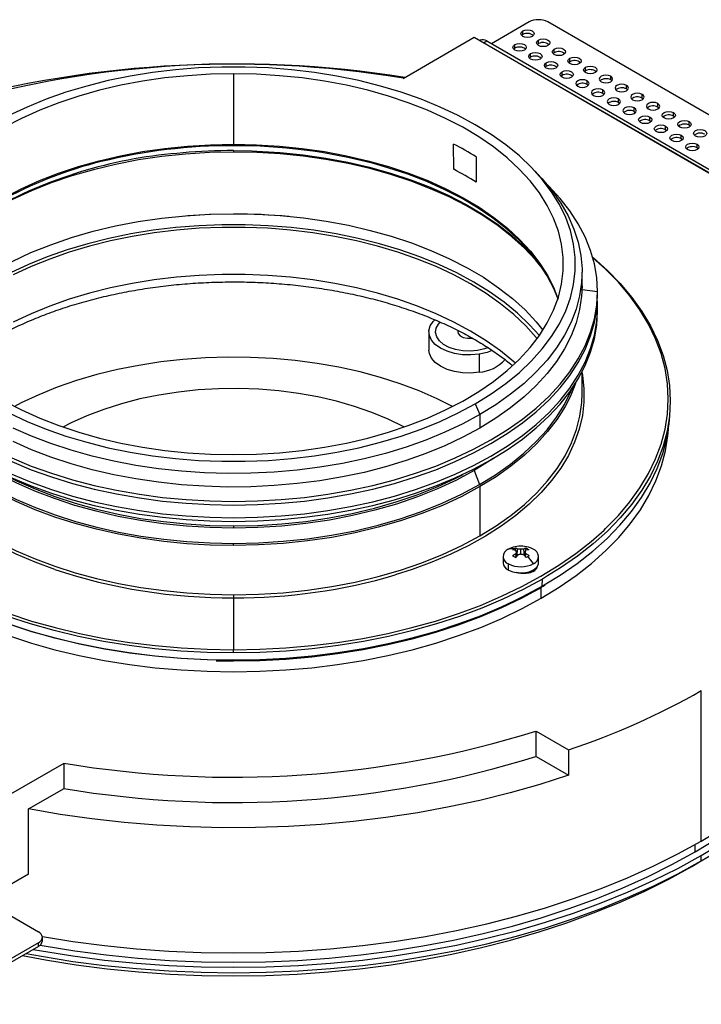
# Model space of a CAD drawing. Units: millimetres. Extents: x 57 to 1152, y 66 to 795.
# Drawn here: x 474 to 628, y 66 to 288 of the extents above; entities that cross this region are included whole.
import ezdxf

# ---------------------------------------------------------------- set-up
doc = ezdxf.new("R2010")
doc.units = ezdxf.units.MM

# ---------------------------------------------------------------- blocks, each defined once
blk = doc.blocks.new('3D_b')
at = {"color": 7, "linetype": 'Continuous', "lineweight": 25}
for p, q in [((588.88, 287.7), (580.39, 282.8)), ((713.33, 218.3), (593.12, 287.7)), ((560.5, 274.99), (576.5, 284.23)), ((576.5, 284.23), (671.96, 229.12)), ((587.46, 284.84), (587.2, 284.63)), ((587.46, 284.84), (587.46, 285.66)), ((577.83, 283.56), (577.74, 283.51)), ((578.62, 283.01), (579.33, 283.41)), ((669.84, 230.35), (578.62, 283.01)), ((579.33, 283.41), (670.55, 230.76)), ((585.69, 281.78), (585.43, 281.57)), ((585.69, 281.78), (585.69, 282.59)), ((591, 282.8), (590.73, 282.59)), ((591, 282.8), (591, 283.61)), ((589.23, 279.74), (588.97, 279.53)), ((589.23, 279.74), (589.23, 280.55)), ((594.53, 280.76), (594.27, 280.55)), ((594.53, 280.76), (594.53, 281.57)), ((592.76, 277.7), (592.5, 277.49)), ((592.76, 277.7), (592.76, 278.51)), ((598.07, 278.72), (597.81, 278.51)), ((598.07, 278.72), (598.07, 279.53)), ((601.6, 276.67), (601.6, 277.49)), ((522.31, 276.01), (522.31, 260.14)), ((596.3, 275.65), (596.04, 275.45)), ((596.3, 275.65), (596.3, 276.47)), ((601.6, 276.67), (601.34, 276.47)), ((607.26, 274.63), (607.26, 275.45)), ((601.96, 273.61), (601.96, 274.43)), ((601.96, 273.61), (602.22, 273.41)), ((607.26, 274.63), (607.52, 274.43)), ((610.8, 272.59), (610.8, 273.41)), ((605.49, 271.57), (605.49, 272.39)), ((605.49, 271.57), (605.75, 271.37)), ((610.8, 272.59), (611.06, 272.39)), ((614.33, 270.55), (614.33, 271.37)), ((609.03, 269.53), (609.03, 270.35)), ((609.03, 269.53), (609.29, 269.33)), ((614.33, 270.55), (614.59, 270.35)), ((617.87, 268.51), (617.87, 269.33)), ((617.87, 268.51), (618.13, 268.31)), ((612.56, 267.49), (612.56, 268.31)), ((612.56, 267.49), (612.83, 267.29)), ((616.1, 265.45), (616.1, 266.27)), ((621.4, 266.47), (621.4, 267.29)), ((621.66, 266.27), (621.4, 266.47)), ((616.36, 265.25), (616.1, 265.45)), ((619.63, 263.41), (619.63, 264.22)), ((624.94, 264.43), (624.94, 265.25)), ((625.2, 264.22), (624.94, 264.43)), ((619.9, 263.2), (619.63, 263.41)), ((623.17, 261.37), (623.17, 262.18)), ((522.31, 259.81), (522.31, 260.14)), ((571.92, 254.48), (571.89, 260.19)), ((571.92, 254.48), (571.89, 260.19)), ((623.43, 261.16), (623.17, 261.37)), ((626.71, 259.33), (626.71, 260.14)), ((522.31, 258.7), (522.31, 258.38)), ((522.31, 258.7), (526.41, 258.64)), ((626.97, 259.12), (626.71, 259.33)), ((576.95, 257.31), (576.98, 251.61)), ((576.95, 257.31), (576.98, 251.61)), ((591.55, 252.64), (590.22, 254.06)), ((522.31, 244.49), (522.31, 244.36)), ((600.81, 228.21), (600.81, 231.28)), ((594.69, 227.13), (595.4, 225.21)), ((600.8, 227.39), (604.31, 226.99)), ((604.31, 226.17), (604.31, 226.99)), ((604.31, 223.32), (604.27, 224.75)), ((604.16, 223.33), (604.31, 223.32)), ((604.31, 222.5), (604.31, 223.32)), ((566.31, 217.85), (566.31, 213.77)), ((572.81, 218.2), (572.81, 217.85)), ((577.64, 212.84), (577.64, 208.75)), ((600.81, 203.95), (600.81, 208.82)), ((576.76, 201.68), (577.82, 199.23)), ((620.56, 198.93), (620.65, 200.58)), ((577.82, 199.23), (577.82, 196.17)), ((576.5, 186.62), (577.72, 183.46)), ((577.82, 183), (577.82, 171.91)), ((522.31, 174.14), (522.31, 173.66)), ((522.31, 169.72), (522.31, 170.21)), ((585.8, 168.66), (585.81, 169.13)), ((586.17, 167.39), (586.29, 168.91)), ((587, 167.75), (587, 168.87)), ((587.82, 167.49), (587.7, 168.93)), ((588.17, 168.68), (588.16, 169.15)), ((583.01, 167.25), (583.01, 165.84)), ((585.95, 167.08), (585.87, 167.83)), ((586.16, 167.38), (586.04, 168.3)), ((587.86, 167.44), (587.98, 168.32)), ((587.86, 167.44), (587.86, 167.44)), ((588.1, 167.13), (588.17, 167.85)), ((591.01, 165.84), (591.01, 167.25)), ((584.22, 164.18), (584.22, 165.59)), ((589.11, 163.61), (589.11, 163.87)), ((591.82, 160.56), (591.88, 162.17)), ((593.04, 162.86), (591.88, 162.17)), ((591.61, 157.84), (591.61, 160.28)), ((591.82, 160.56), (592.67, 161.05)), ((522.31, 158.63), (522.31, 157.95)), ((522.31, 157.95), (522.31, 146.24)), ((522.31, 145.54), (522.31, 146.24)), ((522.31, 143.94), (522.31, 143.74)), ((627.67, 103.13), (627.67, 137.02)), ((590.44, 127.9), (597.76, 123.67)), ((590.44, 122.18), (590.44, 127.9)), ((590.44, 122.18), (597.76, 117.95)), ((597.76, 123.67), (597.76, 117.95)), ((468.12, 111.45), (484.12, 120.68)), ((484.12, 114.97), (484.12, 120.68)), ((476.11, 110.35), (484.12, 114.97)), ((476.11, 95.65), (476.11, 110.35)), ((626.26, 100.68), (626.26, 102.32)), ((627.67, 98.64), (627.67, 99.86)), ((625.55, 97.41), (627.67, 98.64)), ((476.11, 95.65), (468.12, 91.03)), ((466, 89.81), (478.37, 82.67)), ((478.37, 80.22), (455.75, 67.15)), ((478.37, 79.4), (478.37, 80.22)), ((479.25, 80.63), (479.25, 81.44)), ((478.37, 79.4), (455.75, 66.34))]:
    blk.add_line(p, q, dxfattribs=at)
at = {"color": 7, "linetype": 'Continuous', "lineweight": 25, "flags": 128}
for points in [[(589.58, 284.43), (589.1, 284.24), (588.52, 284.18), (587.95, 284.24), (587.46, 284.43), (587.14, 284.71), (587.02, 285.04), (587.14, 285.37), (587.46, 285.66)], [(587.46, 285.66), (587.95, 285.84), (588.52, 285.91), (589.1, 285.84), (589.58, 285.66), (589.91, 285.37), (590.02, 285.04), (589.91, 284.71), (589.58, 284.43)], [(587.82, 281.37), (587.33, 281.18), (586.75, 281.12), (586.18, 281.18), (585.69, 281.37), (585.37, 281.65), (585.25, 281.98), (585.37, 282.31), (585.69, 282.59)], [(585.69, 282.59), (586.18, 282.78), (586.75, 282.85), (587.33, 282.78), (587.82, 282.59), (588.14, 282.31), (588.25, 281.98), (588.14, 281.65), (587.82, 281.37)], [(593.12, 282.39), (592.63, 282.2), (592.06, 282.14), (591.48, 282.2), (591, 282.39), (590.67, 282.67), (590.56, 283), (590.67, 283.33), (591, 283.61)], [(591, 283.61), (591.48, 283.8), (592.06, 283.87), (592.63, 283.8), (593.12, 283.61), (593.44, 283.33), (593.56, 283), (593.44, 282.67), (593.12, 282.39)], [(594.53, 281.57), (595.02, 281.76), (595.59, 281.83), (596.17, 281.76), (596.65, 281.57), (596.98, 281.29), (597.09, 280.96), (596.98, 280.63), (596.65, 280.35)], [(591.35, 279.33), (590.86, 279.14), (590.29, 279.07), (589.72, 279.14), (589.23, 279.33), (588.9, 279.61), (588.79, 279.94), (588.9, 280.27), (589.23, 280.55)], [(589.23, 280.55), (589.72, 280.74), (590.29, 280.81), (590.86, 280.74), (591.35, 280.55), (591.68, 280.27), (591.79, 279.94), (591.68, 279.61), (591.35, 279.33)], [(596.65, 280.35), (596.17, 280.16), (595.59, 280.1), (595.02, 280.16), (594.53, 280.35), (594.21, 280.63), (594.09, 280.96), (594.21, 281.29), (594.53, 281.57)], [(598.07, 279.53), (598.55, 279.72), (599.13, 279.79), (599.7, 279.72), (600.19, 279.53), (600.51, 279.25), (600.63, 278.92), (600.51, 278.59), (600.19, 278.31)], [(576.76, 201.68), (580.35, 203.9), (583.67, 206.25), (586.7, 208.73), (589.43, 211.33), (591.85, 214.02), (593.94, 216.81), (595.7, 219.67), (597.12, 222.59), (598.19, 225.56), (598.91, 228.57), (599.27, 231.6), (599.27, 234.63), (598.91, 237.66), (598.19, 240.67), (597.12, 243.64), (595.7, 246.56), (593.94, 249.42), (591.85, 252.2), (589.43, 254.9), (586.7, 257.49), (583.67, 259.97), (580.35, 262.33), (576.76, 264.55), (572.92, 266.62), (568.84, 268.53), (564.54, 270.28), (560.05, 271.86), (555.38, 273.26), (550.56, 274.47), (545.6, 275.48), (540.54, 276.3), (535.39, 276.92), (530.19, 277.33), (524.94, 277.54), (519.68, 277.54), (514.44, 277.33), (509.23, 276.92), (504.08, 276.3), (499.02, 275.48), (494.06, 274.47), (489.24, 273.26), (484.57, 271.86), (480.08, 270.28), (475.79, 268.53), (471.71, 266.62)], [(594.89, 277.29), (594.4, 277.1), (593.83, 277.03), (593.25, 277.1), (592.76, 277.29), (592.44, 277.57), (592.33, 277.9), (592.44, 278.23), (592.76, 278.51)], [(592.76, 278.51), (593.25, 278.7), (593.83, 278.77), (594.4, 278.7), (594.89, 278.51), (595.21, 278.23), (595.33, 277.9), (595.21, 277.57), (594.89, 277.29)], [(600.19, 278.31), (599.7, 278.12), (599.13, 278.05), (598.55, 278.12), (598.07, 278.31), (597.74, 278.59), (597.63, 278.92), (597.74, 279.25), (598.07, 279.53)], [(603.73, 276.27), (603.24, 276.08), (602.66, 276.01), (602.09, 276.08), (601.6, 276.27), (601.28, 276.55), (601.16, 276.88), (601.28, 277.21), (601.6, 277.49)], [(601.6, 277.49), (602.09, 277.68), (602.66, 277.74), (603.24, 277.68), (603.73, 277.49), (604.05, 277.21), (604.16, 276.88), (604.05, 276.55), (603.73, 276.27)], [(522.31, 276.01), (517.13, 275.9), (511.97, 275.59), (506.86, 275.07), (501.83, 274.34), (496.9, 273.42), (492.09, 272.3), (487.43, 270.99), (482.94, 269.49), (478.64, 267.81), (474.55, 265.97), (470.7, 263.97)], [(470.7, 202.26), (474.55, 200.26), (478.64, 198.41), (482.94, 196.74), (487.43, 195.24), (492.09, 193.93), (496.9, 192.81), (501.83, 191.88), (506.86, 191.16), (511.97, 190.64), (517.13, 190.33), (522.31, 190.22)], [(522.31, 190.22), (527.49, 190.33), (532.65, 190.64), (537.76, 191.16), (542.79, 191.88), (547.72, 192.81), (552.53, 193.93), (557.19, 195.24), (561.68, 196.74), (565.98, 198.41), (570.07, 200.26), (573.92, 202.26), (577.53, 204.41), (580.86, 206.71), (583.91, 209.13), (586.66, 211.67), (589.09, 214.31), (591.2, 217.05), (592.97, 219.86), (594.4, 222.74), (595.48, 225.67), (596.2, 228.63), (596.57, 231.62), (596.57, 234.61), (596.2, 237.6), (595.48, 240.56), (594.4, 243.49), (592.97, 246.37), (591.2, 249.18), (589.09, 251.92), (586.66, 254.56), (583.91, 257.1), (580.86, 259.52), (577.53, 261.81), (573.92, 263.97), (570.07, 265.97), (565.98, 267.81), (561.68, 269.49), (557.19, 270.99), (552.53, 272.3), (547.72, 273.42), (542.79, 274.34), (537.76, 275.07), (532.65, 275.59), (527.49, 275.9), (522.31, 276.01)], [(598.42, 275.25), (597.94, 275.06), (597.36, 274.99), (596.79, 275.06), (596.3, 275.25), (595.98, 275.53), (595.86, 275.86), (595.98, 276.19), (596.3, 276.47)], [(596.3, 276.47), (596.79, 276.66), (597.36, 276.72), (597.94, 276.66), (598.42, 276.47), (598.75, 276.19), (598.86, 275.86), (598.75, 275.53), (598.42, 275.25)], [(607.26, 275.45), (606.77, 275.64), (606.2, 275.7), (605.63, 275.64), (605.14, 275.45), (604.81, 275.17), (604.7, 274.84), (604.81, 274.51), (605.14, 274.23)], [(605.14, 274.23), (605.63, 274.04), (606.2, 273.97), (606.77, 274.04), (607.26, 274.23), (607.59, 274.51), (607.7, 274.84), (607.59, 275.17), (607.26, 275.45)], [(601.96, 274.43), (601.47, 274.62), (600.9, 274.68), (600.32, 274.62), (599.84, 274.43), (599.51, 274.15), (599.4, 273.82), (599.51, 273.49), (599.84, 273.21)], [(599.84, 273.21), (600.32, 273.02), (600.9, 272.95), (601.47, 273.02), (601.96, 273.21), (602.28, 273.49), (602.4, 273.82), (602.28, 274.15), (601.96, 274.43)], [(610.8, 273.41), (610.31, 273.6), (609.74, 273.66), (609.16, 273.6), (608.67, 273.41), (608.35, 273.13), (608.24, 272.8), (608.35, 272.47), (608.67, 272.18)], [(608.67, 272.18), (609.16, 272), (609.74, 271.93), (610.31, 272), (610.8, 272.18), (611.12, 272.47), (611.24, 272.8), (611.12, 273.13), (610.8, 273.41)], [(605.49, 272.39), (605.01, 272.58), (604.43, 272.64), (603.86, 272.58), (603.37, 272.39), (603.05, 272.11), (602.93, 271.78), (603.05, 271.45), (603.37, 271.16)], [(603.37, 271.16), (603.86, 270.98), (604.43, 270.91), (605.01, 270.98), (605.49, 271.16), (605.82, 271.45), (605.93, 271.78), (605.82, 272.11), (605.49, 272.39)], [(614.33, 271.37), (613.84, 271.56), (613.27, 271.62), (612.7, 271.56), (612.21, 271.37), (611.89, 271.09), (611.77, 270.76), (611.89, 270.42), (612.21, 270.14)], [(612.21, 270.14), (612.7, 269.96), (613.27, 269.89), (613.84, 269.96), (614.33, 270.14), (614.66, 270.42), (614.77, 270.76), (614.66, 271.09), (614.33, 271.37)], [(609.03, 270.35), (608.54, 270.54), (607.97, 270.6), (607.39, 270.54), (606.91, 270.35), (606.58, 270.07), (606.47, 269.74), (606.58, 269.4), (606.91, 269.12)], [(606.91, 269.12), (607.39, 268.94), (607.97, 268.87), (608.54, 268.94), (609.03, 269.12), (609.35, 269.4), (609.47, 269.74), (609.35, 270.07), (609.03, 270.35)], [(612.56, 268.31), (612.08, 268.49), (611.5, 268.56), (610.93, 268.49), (610.44, 268.31), (610.12, 268.03), (610, 267.69), (610.12, 267.36), (610.44, 267.08)], [(617.87, 269.33), (617.38, 269.51), (616.81, 269.58), (616.23, 269.51), (615.75, 269.33), (615.42, 269.05), (615.31, 268.71), (615.42, 268.38), (615.75, 268.1)], [(615.75, 268.1), (616.23, 267.91), (616.81, 267.85), (617.38, 267.91), (617.87, 268.1), (618.19, 268.38), (618.31, 268.71), (618.19, 269.05), (617.87, 269.33)], [(610.44, 267.08), (610.93, 266.89), (611.5, 266.83), (612.08, 266.89), (612.56, 267.08), (612.89, 267.36), (613, 267.69), (612.89, 268.03), (612.56, 268.31)], [(613.98, 265.04), (613.65, 265.32), (613.54, 265.65), (613.65, 265.98), (613.98, 266.27), (614.46, 266.45), (615.04, 266.52), (615.61, 266.45), (616.1, 266.27)], [(616.1, 266.27), (616.42, 265.98), (616.54, 265.65), (616.42, 265.32), (616.1, 265.04), (615.61, 264.85), (615.04, 264.79), (614.46, 264.85), (613.98, 265.04)], [(619.28, 266.06), (618.96, 266.34), (618.84, 266.67), (618.96, 267.01), (619.28, 267.29), (619.77, 267.47), (620.34, 267.54), (620.92, 267.47), (621.4, 267.29)], [(621.4, 267.29), (621.73, 267.01), (621.84, 266.67), (621.73, 266.34), (621.4, 266.06), (620.92, 265.87), (620.34, 265.81), (619.77, 265.87), (619.28, 266.06)], [(471.71, 199.61), (475.79, 197.69), (480.08, 195.94), (484.57, 194.37), (489.24, 192.97), (494.06, 191.76), (499.02, 190.75), (504.08, 189.93), (509.23, 189.31), (514.44, 188.9), (519.68, 188.69), (524.94, 188.69), (530.19, 188.9), (535.39, 189.31), (540.54, 189.93), (545.6, 190.75), (550.56, 191.76), (555.38, 192.97), (560.05, 194.37), (564.54, 195.94), (568.84, 197.69), (572.92, 199.61), (576.76, 201.68)], [(617.51, 263), (617.19, 263.28), (617.07, 263.61), (617.19, 263.94), (617.51, 264.22), (618, 264.41), (618.57, 264.48), (619.15, 264.41), (619.63, 264.22)], [(619.63, 264.22), (619.96, 263.94), (620.07, 263.61), (619.96, 263.28), (619.63, 263), (619.15, 262.81), (618.57, 262.75), (618, 262.81), (617.51, 263)], [(622.82, 264.02), (622.49, 264.3), (622.38, 264.63), (622.49, 264.96), (622.82, 265.25), (623.3, 265.43), (623.88, 265.5), (624.45, 265.43), (624.94, 265.25)], [(624.94, 265.25), (625.26, 264.96), (625.38, 264.63), (625.26, 264.3), (624.94, 264.02), (624.45, 263.83), (623.88, 263.77), (623.3, 263.83), (622.82, 264.02)], [(621.05, 260.96), (620.72, 261.24), (620.61, 261.57), (620.72, 261.9), (621.05, 262.18), (621.54, 262.37), (622.11, 262.44), (622.68, 262.37), (623.17, 262.18)], [(623.17, 262.18), (623.5, 261.9), (623.61, 261.57), (623.5, 261.24), (623.17, 260.96), (622.68, 260.77), (622.11, 260.71), (621.54, 260.77), (621.05, 260.96)], [(626.35, 261.98), (626.03, 262.26), (625.91, 262.59), (626.03, 262.92), (626.35, 263.2), (626.84, 263.39), (627.41, 263.46), (627.99, 263.39), (628.47, 263.2)], [(628.47, 263.2), (628.8, 262.92), (628.91, 262.59), (628.8, 262.26), (628.47, 261.98), (627.99, 261.79), (627.41, 261.73), (626.84, 261.79), (626.35, 261.98)], [(450.14, 227.62), (451.55, 230.46), (453.33, 233.28), (455.44, 236.02), (457.88, 238.66), (460.63, 241.2), (463.68, 243.63), (467.02, 245.93), (470.63, 248.08), (474.49, 250.09), (478.58, 251.94), (482.88, 253.61), (487.38, 255.11), (492.05, 256.42), (496.86, 257.55), (501.8, 258.47), (506.84, 259.2), (511.96, 259.72), (517.12, 260.03), (522.31, 260.14)], [(522.31, 260.14), (527.5, 260.03), (532.67, 259.72), (537.78, 259.2), (542.82, 258.47), (547.76, 257.55), (552.57, 256.42), (557.24, 255.11), (561.74, 253.61), (566.04, 251.94), (570.14, 250.09), (574, 248.08), (577.6, 245.93), (580.94, 243.63), (583.99, 241.2), (586.75, 238.66), (589.18, 236.02), (591.3, 233.28), (593.07, 230.46), (594.5, 227.58), (594.69, 227.13)], [(624.58, 258.92), (624.26, 259.2), (624.15, 259.53), (624.26, 259.86), (624.58, 260.14), (625.07, 260.33), (625.65, 260.4), (626.22, 260.33), (626.71, 260.14)], [(626.71, 260.14), (627.03, 259.86), (627.15, 259.53), (627.03, 259.2), (626.71, 258.92), (626.22, 258.73), (625.65, 258.66), (625.07, 258.73), (624.58, 258.92)], [(522.31, 258.38), (516.89, 258.27), (511.5, 257.93), (506.16, 257.38), (500.9, 256.6), (495.75, 255.61), (490.74, 254.41), (485.89, 253.01), (481.23, 251.41), (476.77, 249.63), (472.55, 247.66), (468.57, 245.53)], [(592.21, 231.73), (590.34, 234.06), (587.83, 236.74), (585.01, 239.3), (581.88, 241.75), (578.47, 244.06), (574.79, 246.24), (570.86, 248.26), (566.7, 250.12), (562.32, 251.81), (557.75, 253.32), (553.01, 254.64), (548.12, 255.77), (543.11, 256.7), (538, 257.43), (532.81, 257.96), (527.57, 258.27), (522.31, 258.38)], [(526.41, 258.64), (527.56, 258.6), (532.79, 258.28), (537.97, 257.76), (543.07, 257.03), (548.07, 256.1), (552.95, 254.97), (557.68, 253.65), (562.25, 252.14), (566.62, 250.46), (570.77, 248.6), (574.7, 246.58), (578.37, 244.41), (581.78, 242.1), (584.9, 239.66), (587.71, 237.1), (590.22, 234.43), (590.94, 233.57)], [(595.4, 225.21), (594.45, 227.6), (592.98, 230.46), (591.17, 233.25), (589.03, 235.96), (586.57, 238.58), (583.8, 241.1), (580.74, 243.5), (577.39, 245.77), (573.78, 247.9), (569.93, 249.89), (565.84, 251.71), (561.55, 253.37), (557.07, 254.85), (553.86, 255.77)], [(577.82, 199.23), (573.99, 197.16), (569.93, 195.25), (565.65, 193.49), (561.18, 191.91), (556.54, 190.49), (551.74, 189.27), (546.82, 188.22), (541.78, 187.38), (536.66, 186.72), (531.47, 186.27), (526.24, 186.02), (521, 185.97), (515.76, 186.12), (510.55, 186.47), (505.39, 187.02), (500.31, 187.78), (495.33, 188.72), (490.46, 189.86), (485.74, 191.18), (481.18, 192.68), (476.81, 194.35), (472.64, 196.19)], [(591.55, 252.64), (591.77, 252.39), (594.06, 249.66), (596.03, 246.85), (597.67, 243.98), (598.97, 241.04), (599.93, 238.07), (600.54, 235.06), (600.8, 232.03), (600.71, 229.01), (600.27, 225.99), (599.49, 222.99), (598.36, 220.04), (596.89, 217.13), (595.08, 214.28), (592.96, 211.52), (590.51, 208.84), (587.76, 206.26), (584.72, 203.79), (581.4, 201.44), (577.82, 199.23)], [(604.31, 226.99), (604.14, 230.09), (603.61, 233.17), (602.74, 236.23), (601.52, 239.24), (599.96, 242.21), (598.07, 245.11), (595.85, 247.93), (593.33, 250.66), (593, 250.98)], [(468.47, 231.61), (472.45, 233.75), (476.68, 235.72), (481.14, 237.51), (485.82, 239.11), (490.68, 240.52), (495.7, 241.72), (500.86, 242.71), (506.13, 243.48), (511.47, 244.04), (516.88, 244.38), (522.31, 244.49)], [(522.31, 244.42), (517.09, 244.32), (512, 244.02)], [(522.31, 244.49), (527.58, 244.38), (532.83, 244.07), (538.03, 243.54), (543.15, 242.81), (548.17, 241.88), (553.07, 240.74), (557.82, 239.42), (562.4, 237.9), (566.78, 236.21), (570.96, 234.35), (574.9, 232.32), (578.58, 230.15), (582, 227.82), (585.13, 225.37), (587.96, 222.8), (590.47, 220.12), (592, 218.24)], [(591.2, 217.04), (588.99, 219.48), (586.28, 222.06), (583.27, 224.52), (579.97, 226.86), (576.4, 229.07), (572.59, 231.13), (568.54, 233.03), (564.27, 234.77), (559.8, 236.33), (555.17, 237.72), (550.38, 238.92), (545.45, 239.93), (540.42, 240.75), (535.31, 241.36), (530.13, 241.77), (524.92, 241.98), (519.7, 241.98), (514.49, 241.77), (509.31, 241.36), (504.2, 240.75), (499.17, 239.93), (494.25, 238.92), (489.46, 237.72), (484.82, 236.33), (480.35, 234.77), (476.09, 233.03), (472.04, 231.13)], [(590.68, 216.33), (590.49, 216.56), (588.12, 219.2), (585.44, 221.74), (582.47, 224.17), (579.22, 226.48), (575.7, 228.66), (571.93, 230.69), (567.93, 232.57), (563.72, 234.28), (559.31, 235.83), (554.74, 237.2), (550.01, 238.39), (545.15, 239.38), (540.19, 240.19), (535.14, 240.79), (530.03, 241.2), (524.89, 241.4), (519.73, 241.4), (514.59, 241.2), (509.48, 240.79), (504.44, 240.19), (499.47, 239.38), (494.61, 238.39), (489.89, 237.2), (485.31, 235.83), (480.9, 234.28), (476.69, 232.57), (472.69, 230.69)], [(603.24, 234.63), (603.28, 234.6), (606.51, 231.72), (609.42, 228.73), (612.03, 225.64), (614.3, 222.47), (616.24, 219.23), (617.83, 215.93), (619.08, 212.57), (619.98, 209.18), (620.51, 205.76), (620.69, 202.33), (620.51, 198.9), (619.98, 195.49), (619.08, 192.1), (617.83, 188.74), (616.24, 185.44), (614.3, 182.19), (612.03, 179.02), (609.42, 175.94), (606.51, 172.95), (603.28, 170.07), (599.76, 167.31), (595.95, 164.67), (593.04, 162.86)], [(605.77, 173.21), (606.1, 173.52), (609, 176.49), (611.59, 179.56), (613.86, 182.72), (615.79, 185.94), (617.37, 189.23), (618.62, 192.57), (619.51, 195.95), (620.04, 199.35), (620.22, 202.76), (620.04, 206.17), (619.51, 209.57), (618.62, 212.95), (617.37, 216.29), (615.79, 219.57), (613.86, 222.8), (611.59, 225.96), (609, 229.03), (606.1, 232), (603.26, 234.56)], [(585.79, 210.82), (585.44, 211.13), (582.47, 213.56), (579.22, 215.87), (575.7, 218.04), (571.93, 220.07), (567.93, 221.95), (563.72, 223.67), (559.31, 225.22), (554.74, 226.58), (550.01, 227.77), (545.15, 228.77), (540.19, 229.57), (535.14, 230.18), (530.03, 230.58), (524.89, 230.78), (519.73, 230.78), (514.59, 230.58), (509.48, 230.18), (504.44, 229.57), (499.47, 228.77), (494.61, 227.77), (489.89, 226.58), (485.31, 225.22), (480.9, 223.67), (476.69, 221.95), (472.69, 220.07)], [(472.39, 189.44), (476.75, 187.63), (481.31, 186), (486.04, 184.54), (490.93, 183.26), (495.95, 182.17), (501.09, 181.27), (506.31, 180.56), (511.61, 180.06), (516.95, 179.76), (522.31, 179.65), (527.67, 179.76), (533.01, 180.06), (538.31, 180.56), (543.53, 181.27), (548.67, 182.17), (553.69, 183.26), (558.58, 184.54), (563.31, 186), (567.87, 187.63), (572.23, 189.44), (576.38, 191.4), (580.29, 193.52), (583.96, 195.78), (587.37, 198.17), (590.49, 200.69), (593.33, 203.32), (595.85, 206.05), (598.07, 208.88), (599.96, 211.78), (601.52, 214.74), (602.74, 217.76), (603.61, 220.81), (604.14, 223.9), (604.31, 226.99)], [(577.82, 196.17), (573.99, 194.1), (569.93, 192.19), (565.65, 190.43), (561.18, 188.84), (556.54, 187.43), (551.74, 186.2), (546.82, 185.16), (541.78, 184.31), (536.66, 183.66), (531.47, 183.21), (526.24, 182.95), (521, 182.9), (515.76, 183.06), (510.55, 183.41), (505.39, 183.96), (500.31, 184.71), (495.33, 185.66), (490.46, 186.79), (485.74, 188.12), (481.18, 189.61), (476.81, 191.29), (472.64, 193.12)], [(600.81, 228.21), (600.71, 225.94), (600.27, 222.93), (599.49, 219.93), (598.36, 216.97), (596.89, 214.07), (595.08, 211.22), (592.96, 208.45), (590.51, 205.77), (587.76, 203.2), (584.72, 200.73), (581.4, 198.38), (577.82, 196.17)], [(472.39, 188.62), (476.75, 186.81), (481.31, 185.18), (486.04, 183.72), (490.93, 182.44), (495.95, 181.35), (501.09, 180.45), (506.31, 179.75), (511.61, 179.24), (516.95, 178.94), (522.31, 178.84), (527.67, 178.94), (533.01, 179.24), (538.31, 179.75), (543.53, 180.45), (548.67, 181.35), (553.69, 182.44), (558.58, 183.72), (563.31, 185.18), (567.87, 186.81), (572.23, 188.62), (576.38, 190.58), (580.29, 192.7), (583.96, 194.96), (587.37, 197.36), (590.49, 199.87), (593.33, 202.5), (595.85, 205.24), (598.07, 208.06), (599.96, 210.96), (601.52, 213.92), (602.74, 216.94), (603.61, 219.99), (604.14, 223.08), (604.31, 226.17)], [(472.39, 185.76), (476.75, 183.96), (481.31, 182.32), (486.04, 180.86), (490.93, 179.58), (495.95, 178.49), (501.09, 177.59), (506.31, 176.89), (511.61, 176.38), (516.95, 176.08), (522.31, 175.98), (527.67, 176.08), (533.01, 176.38), (538.31, 176.89), (543.53, 177.59), (548.67, 178.49), (553.69, 179.58), (558.58, 180.86), (563.31, 182.32), (567.87, 183.96), (572.23, 185.76), (576.38, 187.73), (580.29, 189.84), (583.96, 192.11), (587.37, 194.5), (590.49, 197.02), (593.33, 199.65), (595.85, 202.38), (598.07, 205.2), (599.96, 208.1), (601.52, 211.07), (602.74, 214.08), (603.61, 217.14), (604.14, 220.22), (604.31, 223.32)], [(472.39, 184.94), (476.75, 183.14), (481.31, 181.5), (486.04, 180.04), (490.93, 178.76), (495.95, 177.67), (501.09, 176.77), (506.31, 176.07), (511.61, 175.57), (516.95, 175.26), (522.31, 175.16), (527.67, 175.26), (533.01, 175.57), (538.31, 176.07), (543.53, 176.77), (548.67, 177.67), (553.69, 178.76), (558.58, 180.04), (563.31, 181.5), (567.87, 183.14), (572.23, 184.94), (576.38, 186.91), (580.29, 189.03), (583.96, 191.29), (587.37, 193.68), (590.49, 196.2), (593.33, 198.83), (595.85, 201.56), (598.07, 204.38), (599.96, 207.28), (601.52, 210.25), (602.74, 213.26), (603.61, 216.32), (604.14, 219.4), (604.31, 222.5)], [(577.64, 212.84), (575.78, 212.67), (573.9, 212.72), (572.08, 213), (570.41, 213.5), (568.95, 214.18), (567.76, 215.02), (566.91, 215.99), (566.42, 217.04), (566.32, 218.13), (566.62, 219.2), (567.29, 220.21), (567.65, 220.59)], [(577.25, 213.67), (575.59, 213.53), (573.92, 213.6), (572.31, 213.89), (570.86, 214.37), (569.62, 215.03), (568.68, 215.83), (568.07, 216.73), (567.82, 217.69), (567.94, 218.66), (568.44, 219.59), (568.85, 220.06)], [(577.25, 213.67), (575.59, 213.53), (573.92, 213.6), (572.31, 213.89), (570.86, 214.37), (569.62, 215.03), (568.68, 215.83), (568.07, 216.73), (567.82, 217.69), (567.94, 218.66), (568.44, 219.59), (568.85, 220.06)], [(572.81, 217.85), (572.89, 217.48), (573.33, 216.98), (574.06, 216.6), (574.98, 216.42), (575.96, 216.46)], [(577.64, 208.75), (575.78, 208.58), (573.9, 208.64), (572.08, 208.92), (570.41, 209.41), (568.95, 210.1), (567.76, 210.94), (566.91, 211.91), (566.42, 212.96), (566.31, 213.77)], [(579.6, 214.3), (578.81, 214.03), (577.25, 213.67)], [(579.6, 214.3), (578.81, 214.03), (577.25, 213.67)], [(580.58, 213.64), (579.4, 213.22), (577.64, 212.84)], [(571.66, 201.05), (568.19, 202.78), (564.13, 204.55), (559.86, 206.15), (555.41, 207.57), (550.8, 208.82), (546.05, 209.87), (541.18, 210.73), (536.22, 211.39), (531.2, 211.85), (526.13, 212.1), (521.04, 212.15), (515.96, 212), (510.91, 211.64), (505.91, 211.08), (501, 210.32), (496.19, 209.37), (491.5, 208.22), (486.97, 206.88), (482.61, 205.37), (478.44, 203.69), (474.48, 201.84), (472.96, 201.05)], [(571.66, 201.05), (568.19, 202.78), (564.13, 204.55), (559.86, 206.15), (555.41, 207.57), (550.8, 208.82), (546.05, 209.87), (541.18, 210.73), (536.22, 211.39), (531.2, 211.85), (526.13, 212.1), (521.04, 212.15), (515.96, 212), (510.91, 211.64), (505.91, 211.08), (501, 210.32), (496.19, 209.37), (491.5, 208.22), (486.97, 206.88), (482.61, 205.37), (478.44, 203.69), (474.48, 201.84), (472.96, 201.05)], [(482.03, 164.33), (477.62, 165.95), (473.37, 167.76), (469.34, 169.73), (465.54, 171.85), (462, 174.11), (458.73, 176.5), (455.74, 179.01), (453.05, 181.63), (450.67, 184.35), (448.61, 187.16), (446.88, 190.03), (445.49, 192.97), (444.44, 195.96), (443.73, 198.98), (443.38, 202.02), (443.38, 205.06), (443.73, 208.1), (443.81, 208.53)], [(600.81, 208.53), (600.89, 208.1), (601.24, 205.06), (601.24, 202.02), (600.89, 198.98), (600.19, 195.96), (599.13, 192.97), (597.74, 190.03), (596.01, 187.16), (593.95, 184.35), (591.57, 181.63), (588.88, 179.01), (585.89, 176.5), (582.62, 174.11), (579.08, 171.85), (575.29, 169.73), (571.26, 167.76), (567.01, 165.95), (562.56, 164.31), (558.7, 163.08)], [(445.98, 205.2), (447.26, 202.44), (448.94, 199.55), (450.96, 196.74), (453.3, 194.01), (455.96, 191.38), (458.91, 188.86), (462.15, 186.46), (465.67, 184.19), (469.44, 182.06), (473.45, 180.08), (477.68, 178.26), (482.12, 176.61), (486.73, 175.14), (491.51, 173.85), (496.43, 172.75), (501.46, 171.84), (506.59, 171.13), (511.79, 170.62), (517.04, 170.31), (522.31, 170.21)], [(560.74, 196.4), (560.63, 196.46), (557.16, 198.16), (553.47, 199.7), (549.58, 201.06), (545.5, 202.23), (541.28, 203.21), (536.94, 204), (532.5, 204.57), (527.99, 204.94), (523.45, 205.1), (518.9, 205.05), (514.37, 204.78), (509.89, 204.31), (505.5, 203.63), (501.21, 202.75), (497.06, 201.67), (493.08, 200.4), (489.28, 198.95), (485.7, 197.33), (483.88, 196.4)], [(577.72, 183.46), (581.33, 185.68), (584.66, 188.04), (587.71, 190.53), (590.47, 193.12), (592.92, 195.82), (595.04, 198.61), (596.84, 201.47), (598.3, 204.39), (598.64, 205.2)], [(599.31, 206.22), (598.43, 203.97), (598.18, 203.41)], [(522.31, 169.72), (517.03, 169.83), (511.77, 170.13), (506.57, 170.64), (501.43, 171.36), (496.38, 172.27), (491.46, 173.37), (486.67, 174.66), (482.05, 176.14), (477.61, 177.79), (473.37, 179.61), (469.35, 181.59), (465.57, 183.72), (462.05, 186), (458.8, 188.4), (455.84, 190.93), (453.18, 193.57), (450.84, 196.3), (448.82, 199.12), (447.13, 202.01), (446.6, 203.07)], [(598.18, 203.41), (596.97, 201.04), (595.17, 198.17), (593.04, 195.38), (590.59, 192.68), (587.83, 190.08), (584.77, 187.59), (581.43, 185.22), (577.82, 183)], [(584.34, 176.18), (584.77, 176.5), (587.83, 178.98), (590.59, 181.58), (593.04, 184.29), (595.17, 187.08), (596.97, 189.95), (598.43, 192.88), (599.55, 195.86), (600.32, 198.88), (600.73, 201.92), (600.81, 203.95)], [(592.67, 161.05), (595.89, 163.05), (599.69, 165.68), (603.21, 168.45), (606.43, 171.32), (609.35, 174.31), (611.95, 177.39), (614.22, 180.56), (616.15, 183.8), (617.75, 187.1), (619, 190.45), (619.89, 193.84), (620.43, 197.25), (620.56, 198.93)], [(471.61, 149.42), (476.77, 147.75), (482.09, 146.25), (487.56, 144.94), (493.16, 143.83), (498.86, 142.91), (504.65, 142.19), (510.5, 141.68), (516.39, 141.37), (522.31, 141.26), (528.23, 141.37), (534.12, 141.68), (539.98, 142.19), (545.76, 142.91), (551.47, 143.83), (557.06, 144.94), (562.53, 146.25), (567.85, 147.75), (573.01, 149.42), (577.98, 151.28), (582.75, 153.3), (587.3, 155.49), (591.61, 157.84)], [(591.61, 157.84), (595.67, 160.32), (599.46, 162.95), (602.96, 165.7), (606.18, 168.57), (609.09, 171.55), (611.68, 174.62), (613.94, 177.78), (615.87, 181.01), (617.46, 184.3), (618.71, 187.64), (619.6, 191.02), (620.13, 194.42), (620.25, 195.88)], [(522.31, 173.66), (517, 173.76), (511.72, 174.08), (506.49, 174.61), (501.34, 175.35), (496.29, 176.29), (491.36, 177.43), (486.58, 178.76), (481.97, 180.28), (477.55, 181.99), (473.35, 183.86), (469.39, 185.9), (465.68, 188.09), (463.75, 189.37)], [(580.88, 189.37), (580.12, 188.86), (576.5, 186.62)], [(576.5, 186.62), (572.5, 184.46), (568.24, 182.48), (563.74, 180.68), (559.04, 179.07), (554.15, 177.66), (549.09, 176.45), (543.9, 175.45), (538.6, 174.67), (533.22, 174.11), (527.78, 173.77), (522.31, 173.66)], [(470.62, 185.75), (473.44, 184.33), (477.63, 182.46), (482.04, 180.76), (486.64, 179.24), (491.41, 177.91), (496.33, 176.77), (501.38, 175.83), (506.52, 175.1), (511.74, 174.57), (517.01, 174.25), (522.31, 174.14)], [(522.31, 174.14), (527.77, 174.26), (533.2, 174.59), (538.57, 175.15), (543.86, 175.93), (549.05, 176.93), (554.09, 178.13), (558.97, 179.55), (563.67, 181.15), (568.16, 182.95), (572.41, 184.93), (574, 185.75)], [(522.31, 170.21), (527.9, 170.32), (533.46, 170.67), (538.97, 171.24), (544.39, 172.04), (549.7, 173.06), (554.87, 174.3), (559.87, 175.74), (564.68, 177.39), (569.27, 179.23), (573.63, 181.26), (577.72, 183.46)], [(577.82, 183), (573.72, 180.79), (569.35, 178.76), (564.75, 176.92), (559.93, 175.27), (554.92, 173.82), (549.74, 172.58), (544.43, 171.56), (539, 170.76), (533.48, 170.18), (527.91, 169.84), (522.31, 169.72)], [(577.82, 171.91), (581.43, 174.13), (584.34, 176.18)], [(437.01, 175.01), (438.52, 173.52), (441.73, 170.65), (445.24, 167.9), (449.03, 165.28), (453.08, 162.79), (457.39, 160.45), (461.93, 158.27), (466.69, 156.24), (471.66, 154.39), (476.81, 152.71), (482.13, 151.22), (487.59, 149.91), (493.18, 148.8), (498.88, 147.88), (504.66, 147.16), (510.51, 146.65), (516.4, 146.34), (522.31, 146.24)], [(461.62, 175.2), (462.05, 174.91), (465.57, 172.63), (469.35, 170.5), (473.37, 168.52), (477.61, 166.7), (482.05, 165.05), (486.67, 163.57), (491.46, 162.28), (496.38, 161.18), (501.43, 160.27), (506.57, 159.55), (511.77, 159.04), (517.03, 158.73), (522.31, 158.63)], [(522.31, 146.24), (528.22, 146.34), (534.11, 146.65), (539.96, 147.16), (545.74, 147.88), (551.44, 148.8), (557.03, 149.91), (562.49, 151.22), (567.81, 152.71), (572.96, 154.39), (577.93, 156.24), (582.69, 158.27), (587.24, 160.45), (591.54, 162.79), (595.6, 165.28), (599.38, 167.9), (602.89, 170.65), (605.77, 173.21)], [(522.31, 158.63), (527.91, 158.75), (533.48, 159.09), (539, 159.67), (544.43, 160.47), (549.74, 161.49), (554.92, 162.73), (559.93, 164.18), (564.75, 165.83), (569.35, 167.67), (573.72, 169.7), (577.82, 171.91)], [(585.31, 169.34), (584.74, 169.15), (584.14, 168.86)], [(589.8, 168.9), (589.19, 169.18), (588.71, 169.34)], [(584.22, 164.18), (585.24, 163.77), (586.44, 163.55), (587.69, 163.56), (588.88, 163.8), (589.88, 164.23), (590.6, 164.82), (590.97, 165.51), (591.01, 165.84)], [(591.88, 162.17), (587.55, 159.82), (582.99, 157.63), (578.2, 155.59), (573.21, 153.73), (568.03, 152.04), (562.69, 150.54), (557.2, 149.23), (551.58, 148.11), (545.86, 147.19), (540.05, 146.47), (534.17, 145.95), (528.25, 145.64), (522.31, 145.54)], [(627.67, 103.13), (632.71, 106.19), (637.49, 109.38), (641.99, 112.71), (646.2, 116.16), (650.11, 119.73), (653.72, 123.41), (657.01, 127.18), (659.97, 131.04), (662.6, 134.97), (664.9, 138.98), (666.85, 143.05), (668.45, 147.17), (669.7, 151.33), (670.59, 155.52), (671.13, 159.73), (671.31, 163.95)], [(627.67, 99.86), (632.71, 102.92), (637.49, 106.12), (641.99, 109.45), (646.2, 112.9), (650.11, 116.47), (653.72, 120.14), (657.01, 123.91), (659.97, 127.77), (662.6, 131.71), (664.9, 135.72), (666.85, 139.79), (668.45, 143.91), (669.7, 148.07), (670.59, 152.26), (671.13, 156.47), (671.31, 160.69), (671.28, 162.32)], [(518.41, 143.76), (522.31, 143.71), (528.23, 143.82), (534.12, 144.13), (539.98, 144.64), (545.76, 145.36), (551.47, 146.28), (557.06, 147.39), (562.53, 148.7), (567.85, 150.19), (573.01, 151.87), (577.98, 153.73), (582.75, 155.75), (587.3, 157.94), (591.61, 160.28)], [(522.31, 143.94), (528.25, 144.04), (534.16, 144.35), (540.03, 144.86), (545.83, 145.58), (551.55, 146.5), (557.17, 147.62), (562.65, 148.93), (567.99, 150.44), (573.16, 152.12), (578.15, 153.98), (582.93, 156.01), (587.49, 158.21), (591.82, 160.56)], [(522.31, 143.83), (516.41, 143.94), (510.52, 144.24), (504.68, 144.76), (498.91, 145.47), (493.22, 146.39), (487.63, 147.5), (482.18, 148.81), (476.86, 150.3), (471.72, 151.98), (466.76, 153.83), (462, 155.85), (457.92, 157.8)], [(458.04, 157.75), (461.69, 156.01), (466.47, 153.98), (471.46, 152.12), (476.63, 150.44), (481.97, 148.93), (487.46, 147.62), (493.07, 146.5), (498.79, 145.58), (504.59, 144.86), (510.46, 144.35), (516.38, 144.04), (522.31, 143.94)], [(522.31, 145.54), (516.37, 145.64), (510.45, 145.95), (504.58, 146.47), (498.77, 147.19), (493.04, 148.11), (487.42, 149.23), (481.93, 150.54), (476.59, 152.04), (471.41, 153.73), (466.42, 155.59), (461.64, 157.63), (461.42, 157.73)], [(588.21, 158.58), (587.16, 158.03), (582.62, 155.85), (577.86, 153.83), (572.9, 151.98), (567.76, 150.3), (562.45, 148.81), (556.99, 147.5), (551.41, 146.39), (545.72, 145.47), (539.94, 144.76), (534.1, 144.24), (528.22, 143.94), (522.31, 143.83)], [(627.67, 98.64), (632.71, 101.7), (637.49, 104.89), (641.99, 108.22), (646.2, 111.67), (650.11, 115.24), (653.72, 118.91), (657.01, 122.69), (659.97, 126.54), (662.6, 130.48), (664.9, 134.49), (666.85, 138.56), (668.45, 142.68), (669.7, 146.84), (670.59, 151.03), (671.13, 155.24), (671.31, 159.46)], [(626.26, 100.68), (631.23, 103.7), (635.94, 106.85), (640.38, 110.13), (644.54, 113.54), (648.4, 117.06), (651.95, 120.68), (655.2, 124.4), (658.12, 128.21), (660.72, 132.1), (660.73, 132.12)], [(597.76, 117.95), (591.28, 115.88), (584.62, 113.99), (577.81, 112.3), (570.86, 110.8), (563.79, 109.51), (556.62, 108.42), (549.36, 107.54), (542.03, 106.86), (534.66, 106.4), (527.26, 106.15), (519.84, 106.12), (512.43, 106.3), (505.05, 106.69), (497.7, 107.29), (490.42, 108.1), (483.22, 109.12), (476.11, 110.35)], [(479.24, 81.61), (486.11, 80.51), (493.24, 79.59), (500.45, 78.87), (507.71, 78.35), (515, 78.04), (522.31, 77.94), (529.62, 78.04), (536.92, 78.35), (544.17, 78.87), (551.38, 79.59), (558.52, 80.51), (565.56, 81.64), (572.51, 82.96), (579.33, 84.48), (586.02, 86.2), (592.55, 88.09), (598.91, 90.17), (605.09, 92.43), (611.07, 94.86), (616.84, 97.46), (622.37, 100.22), (627.67, 103.13)], [(477.18, 78.71), (479.06, 78.37), (486.11, 77.25), (493.24, 76.32), (500.45, 75.6), (507.71, 75.08), (515, 74.77), (522.31, 74.67), (529.62, 74.77), (536.92, 75.08), (544.17, 75.6), (551.38, 76.32), (558.52, 77.25), (565.56, 78.37), (572.51, 79.7), (579.33, 81.22), (586.02, 82.93), (592.55, 84.83), (598.91, 86.91), (605.09, 89.17), (611.07, 91.6), (616.84, 94.2), (622.37, 96.95), (627.67, 99.86)], [(478.72, 79.64), (479.64, 79.48), (486.59, 78.37), (493.63, 77.46), (500.74, 76.74), (507.9, 76.23), (515.1, 75.93), (522.31, 75.83), (529.52, 75.93), (536.72, 76.23), (543.88, 76.74), (550.99, 77.46), (558.03, 78.37), (564.98, 79.48), (571.83, 80.79), (578.57, 82.28), (585.16, 83.97), (591.61, 85.85), (597.88, 87.9), (603.98, 90.13), (609.88, 92.53), (615.57, 95.09), (621.03, 97.81), (626.26, 100.68)], [(475.58, 77.79), (479.06, 77.15), (486.11, 76.02), (493.24, 75.1), (500.45, 74.38), (507.71, 73.86), (515, 73.55), (522.31, 73.45), (529.62, 73.55), (536.92, 73.86), (544.17, 74.38), (551.38, 75.1), (558.52, 76.02), (565.56, 77.15), (572.51, 78.47), (579.33, 79.99), (586.02, 81.7), (592.55, 83.6), (598.91, 85.68), (605.09, 87.94), (611.07, 90.37), (616.84, 92.97), (622.37, 95.73), (627.67, 98.64)], [(474.77, 77.32), (479.93, 76.36), (486.84, 75.25), (493.83, 74.35), (500.89, 73.64), (508, 73.13), (515.15, 72.83), (522.31, 72.73), (529.48, 72.83), (536.62, 73.13), (543.73, 73.64), (550.79, 74.35), (557.79, 75.25), (564.69, 76.36), (571.5, 77.66), (578.18, 79.14), (584.73, 80.82), (591.14, 82.68), (597.37, 84.72), (603.42, 86.93), (609.28, 89.31), (614.93, 91.86), (620.36, 94.56), (625.55, 97.41)]]:
    blk.add_lwpolyline(points, dxfattribs=at)
at = {"color": 7, "linetype": 'Continuous', "lineweight": 25}
for centre, radius, start, end in [((590.91, 283.88), 4.33, 88.8559, 118.0402), ((591.08, 283.88), 4.33, 61.9598, 91.1441), ((588.5, 282.99), 2.13, 50.8598, 119.3546), ((578.45, 282.19), 1.51, 54.3818, 114.314), ((586.74, 279.92), 2.13, 50.8598, 119.3546), ((592.04, 280.95), 2.13, 50.8598, 119.3546), ((590.27, 277.88), 2.13, 50.8598, 119.3546), ((595.57, 278.9), 2.13, 50.8598, 119.3546), ((522.45, 30.53), 247.68, 81.0762, 106.2306), ((522.47, 48.37), 229.8, 80.4732, 107.2867), ((593.81, 275.84), 2.13, 50.8598, 119.3546), ((599.11, 276.86), 2.13, 50.8598, 119.3546), ((597.34, 273.8), 2.13, 50.8598, 119.3546), ((602.65, 274.82), 2.13, 50.8598, 119.3546), ((600.92, 271.76), 2.13, 60.6454, 129.1402), ((606.22, 272.78), 2.13, 60.6454, 129.1402), ((604.45, 269.72), 2.13, 60.6454, 129.1402), ((609.75, 270.74), 2.13, 60.6454, 129.1402), ((613.29, 268.7), 2.13, 60.6454, 129.1402), ((607.99, 267.68), 2.13, 60.6454, 129.1402), ((616.83, 266.66), 2.13, 60.6454, 129.1402), ((611.52, 265.64), 2.13, 60.6454, 129.1402), ((620.36, 264.65), 2.09, 60.0654, 129.7203), ((615.05, 263.63), 2.09, 60.0654, 129.7203), ((623.89, 262.61), 2.09, 60.0654, 129.7203), ((618.59, 261.59), 2.09, 60.0654, 129.7203), ((627.43, 260.57), 2.09, 60.0654, 129.7203), ((521.95, 137.32), 122.49, 89.8292, 103.9016), ((522.7, 137.75), 122.06, 75.206, 90.1811), ((539.42, 197.22), 70.84, 58.0153, 62.7238), ((539.42, 197.22), 70.84, 58.0153, 62.7238), ((622.13, 259.55), 2.09, 60.0654, 129.7203), ((625.66, 257.51), 2.09, 60.0654, 129.7203), ((518.31, 154.33), 104.13, 94.0621, 118.4697), ((522.28, 128.42), 130.29, 89.988, 94.9981), ((513.99, 168.04), 90.76, 103.6854, 119.2756), ((539.43, 191.49), 70.88, 58.0162, 62.7224), ((539.43, 191.49), 70.88, 58.0162, 62.7224), ((522.34, 113.21), 131.21, 84.5739, 90.0128), ((576.84, 217.82), 9.1, 275.0454, 316.9706), ((584.8, 167.24), 1.75, 112.1516, 250.5558), ((584.97, 166.18), 2.8, 79.8955, 107.2008), ((588.36, 164.06), 5.67, 120.7158, 124.8679), ((585.02, 163.18), 5.53, 81.3964, 88.9989), ((587.01, 163.06), 6.5, 74.8675, 105.1325), ((588.06, 164.56), 5.09, 116.2569, 120.7194), ((584.99, 166.66), 2.61, 60.0744, 71.5415), ((580.24, 165.36), 6.5, 26.9247, 30.4557), ((586.22, 161.94), 6.97, 83.6248, 89.4889), ((587.88, 162.03), 6.9, 91.4218, 97.3155), ((589.01, 166.81), 2.49, 110.0289, 121.7049), ((594.49, 165.36), 7.15, 152.4008, 155.5608), ((589.05, 163.38), 5.37, 91.9348, 99.6438), ((585.85, 164.19), 5.47, 56.3826, 64.9672), ((589.22, 167.25), 1.75, 292.1516, 70.5558), ((589.73, 161.23), 7.65, 120.2758, 126.7282), ((582.22, 161.31), 6.72, 57.1878, 64.1621), ((595.67, 160.27), 11.87, 142.0014, 145.7276), ((593.24, 165.38), 7.78, 157.8893, 161.5672), ((588.67, 159.24), 8.67, 100.9551, 105.7628), ((585.52, 159.2), 8.68, 75.1788, 79.9933), ((578.85, 160.26), 11.52, 35.6956, 39.5646), ((581.27, 165.27), 7.37, 20.4972, 24.409), ((584.44, 161.17), 7.66, 54.3496, 60.8329), ((592.19, 161.09), 7.11, 120.7147, 124.0417), ((591.74, 161.85), 6.22, 117.0841, 120.7202), ((581.43, 159.85), 10.24, 34.4226, 45.8741), ((521.37, 282.41), 124.46, 251.5746, 270.4347), ((584.97, 166), 1.97, 184.8032, 247.5601), ((587.01, 171.07), 6.15, 243.0574, 297.845), ((522.95, 285.09), 127.14, 269.7119, 286.3325), ((544.81, 282.47), 167.39, 288.4402, 299.6685), ((522.15, 347.31), 229.8, 260.4732, 287.2867), ((522.15, 341.6), 229.8, 260.4732, 287.2867), ((477.75, 81.29), 1.51, 5.6948, 65.6253), ((477.75, 81.59), 1.51, 294.3747, 354.3052), ((477.75, 80.78), 1.51, 294.3747, 354.3052)]:
    blk.add_arc(centre, radius, start, end, dxfattribs=at)
for points, knots in [([(468.1, 216.21), (468.69, 216.55), (470.42, 217.53), (473.46, 219.06), (477.26, 220.76), (481.26, 222.31), (485.43, 223.73), (489.76, 224.99), (494.22, 226.09), (498.81, 227.03), (503.5, 227.81), (508.28, 228.41), (513.11, 228.83), (517.98, 229.08), (522.87, 229.15), (527.76, 229.04), (532.62, 228.75), (537.44, 228.28), (542.2, 227.64), (546.87, 226.83), (551.44, 225.85), (555.88, 224.71), (560.17, 223.41), (564.31, 221.97), (568.26, 220.37), (572.02, 218.65), (575.56, 216.8), (578.89, 214.83), (581.95, 212.75), (584, 211.24), (584.95, 210.4), (585.05, 210.31)], [0, 0, 0, 0, 0.018889, 0.054951, 0.091041, 0.127158, 0.163304, 0.19948, 0.235685, 0.271916, 0.308169, 0.344442, 0.380729, 0.417026, 0.45333, 0.489635, 0.525937, 0.562231, 0.598511, 0.634775, 0.671016, 0.707232, 0.743418, 0.779571, 0.815689, 0.851769, 0.887814, 0.923826, 0.959813, 0.995789, 1, 1, 1, 1]), ([(590.64, 164.93), (590.63, 164.83), (590.6, 164.48), (590.26, 164.18), (590.02, 163.97)], [0, 0, 0, 0, 0.281757, 1, 1, 1, 1]), ([(589.68, 163.77), (589.31, 163.65), (588.58, 163.41), (587.28, 163.36), (586.49, 163.54), (586.09, 163.63)], [0, 0, 0, 0, 0.334853, 0.669649, 1, 1, 1, 1]), ([(589.87, 163.86), (589.83, 163.84), (589.77, 163.81), (589.7, 163.78), (589.68, 163.77)], [0, 0, 0, 0, 0.56, 1, 1, 1, 1]), ([(590.02, 163.97), (589.99, 163.95), (589.94, 163.91), (589.89, 163.87), (589.87, 163.86)], [0, 0, 0, 0, 0.56, 1, 1, 1, 1]), ([(589.3, 159.03), (589.72, 159.24), (590.84, 159.82), (591.88, 160.45), (592.53, 160.86)], [0, 0, 0, 0, 0.365844, 1, 1, 1, 1])]:
    blk.add_open_spline(points, degree=3, knots=knots, dxfattribs=at)

msp = doc.modelspace()

# ---------------------------------------------------------------- block references
msp.add_blockref('3D_b', (0, 0))

doc.saveas('drawing.dxf')
